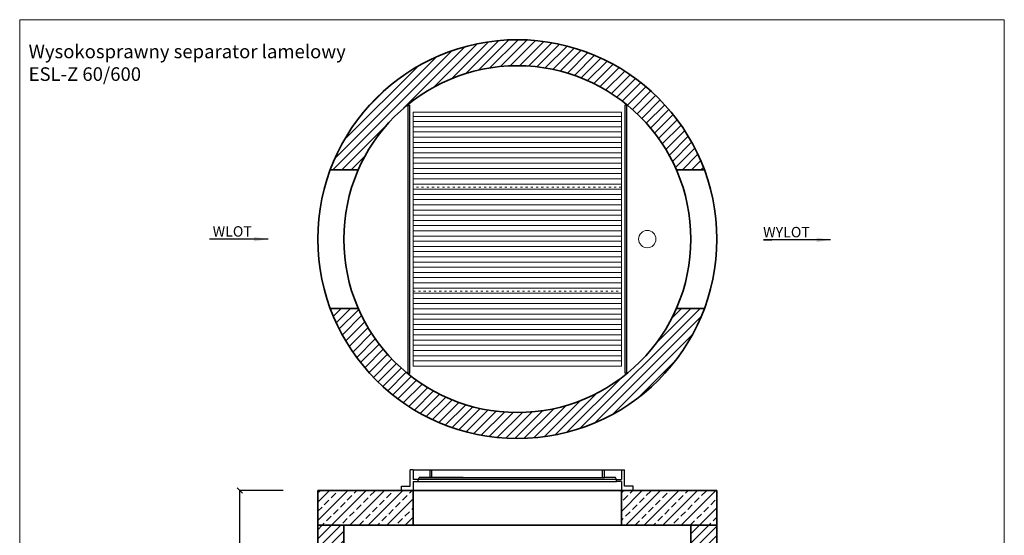
# Model space of a CAD drawing. Units: millimetres. Extents: x 19080 to 24867, y -427 to 7600.
# Drawn here: x 19080 to 24756, y 4626 to 7600 of the extents above; entities that cross this region are included whole.
import ezdxf

# ---------------------------------------------------------------- set-up
doc = ezdxf.new("R2010")
doc.units = ezdxf.units.MM
doc.header["$MEASUREMENT"] = 0
doc.linetypes.add('ACAD_ISO03W100', pattern=[30, 12, -18])
doc.layers.get('0').update_dxf_attribs({"lineweight": 5})
doc.layers.add('BETON', color=7, linetype='Continuous')
for name, color, linetype, lineweight in [('Korpus', 7, 'Continuous', 35), ('Przegrody', 7, 'Continuous', 30), ('Technologia', 7, 'Continuous', 13), ('Wlot-wylot', 7, 'Continuous', 5), ('Właz', 7, 'Continuous', 20)]:
    doc.layers.add(name, color=color, linetype=linetype, lineweight=lineweight)
doc.styles.get("Standard").update_dxf_attribs({"font": 'arial.ttf'})
doc.dimstyles.new('ISO-25', dxfattribs={"dimtxt": 30, "dimasz": 30, "dimexe": 0, "dimexo": 200, "dimgap": 6.25, "dimtad": 1, "dimtxsty": 'Standard', "dimblk": 'OBLIQUE', "dimcen": 25, "dimadec": 0, "dimazin": 0, "dimtfac": 1, "dimtmove": 0, "dimatfit": 3, "dimfxl": 0, "dimarcsym": 0})

# ---------------------------------------------------------------- blocks, each defined once
blk = doc.blocks.new('_Oblique')
at = {"color": 0, "linetype": 'ByBlock', "lineweight": -2}
blk.add_line((-0.5, -0.5), (0.5, 0.5), dxfattribs=at)
blk = doc.blocks.new('*D5')
at = {"color": 0, "lineweight": -2}
for p, q in [((20598.6, 4884.2), (20348.6, 4884.2)), ((20348.6, 3574.2), (20348.6, 4884.2)), ((20598.6, 3574.2), (20348.6, 3574.2))]:
    blk.add_line(p, q, dxfattribs=at)
at = {"color": 0, "lineweight": -2, "xscale": 30, "yscale": 30, "zscale": 30}
for p, rotation in [((20348.6, 4884.2), 90), ((20348.6, 3574.2), 270)]:
    blk.add_blockref('_Oblique', p, dxfattribs=dict(at, rotation=rotation))
at = {"color": 0, "insert": (20311.8, 4229.2), "char_height": 60, "attachment_point": 5, "rotation": 90}
blk.add_mtext('1310', dxfattribs=at)

msp = doc.modelspace()

# ---------------------------------------------------------------- hatches: boundary and pattern name
h = msp.add_hatch()
h.set_pattern_fill('ANSI31', color=256, scale=300, style=0)
h.set_pattern_definition([(45, (7750.178, 334.673), (-26.516504, 26.516504), [])])
h.paths.add_polyline_path([(22865.157, 5934.148, -0.65465367), (21032.127, 5934.148), (20870.449, 5934.148, 0.69560834), (23026.835, 5934.148)])
h.paths.add_polyline_path([(21032.127, 6734.148, -0.65465367), (22865.157, 6734.148), (23026.835, 6734.148, 0.69560834), (20870.449, 6734.148)])
at = {"lineweight": 9}
h = msp.add_hatch(dxfattribs=at)
h.set_pattern_fill('ANSI33', color=256, scale=300, style=0)
h.set_pattern_definition([(45, (7750.18, 572.55), (-53.033, 53.033), []), (45, (7803.21, 572.55), (-53.033, 53.033), [37.5, -18.75])])
h.paths.add_polyline_path([(22548.637, 4884.176), (22548.637, 4684.176), (23098.637, 4684.176), (23098.637, 4884.176)])
h.paths.add_polyline_path([(20798.637, 4884.176), (20798.637, 4684.176), (21348.637, 4684.176), (21348.637, 4884.176)])
h = msp.add_hatch()
h.set_pattern_fill('ANSI31', color=256, scale=300, style=0)
h.set_pattern_definition([(45, (7750.178, 572.552), (-26.5165, 26.5165), [])])
h.paths.add_polyline_path([(20948.637, 4374.176), (20948.637, 4684.176), (20798.637, 4684.176), (20798.637, 4374.176)])
h.paths.add_polyline_path([(23098.637, 4374.176), (23098.637, 4684.176), (22948.637, 4684.176), (22948.637, 4374.176)])
h.paths.add_polyline_path([(23098.637, 2064.176), (23098.637, 3554.176), (22948.637, 3554.176), (22948.637, 2214.176), (20948.637, 2214.176), (20948.637, 3574.176), (20798.637, 3574.176), (20798.637, 2064.176)])

# ---------------------------------------------------------------- linework, layer by layer
msp.add_lwpolyline([(19080.149, -427.173), (24755.783, -427.173), (24755.783, 7599.794), (19080.149, 7599.794)], close=True)
msp.add_circle((22697.745, 6334.148), 50)
at = {"layer": 'BETON'}
for p, q in [((21348.637, 5004.176), (21348.637, 4947.57)), ((21446.179, 4959.243), (21446.179, 5004.176)), ((21446.179, 5004.176), (21456.722, 5004.176)), ((21456.722, 4959.243), (21456.722, 5004.176)), ((22440.551, 4959.243), (22440.551, 5004.176)), ((22440.551, 5004.176), (22451.094, 5004.176)), ((22451.094, 4959.243), (22451.094, 5004.176)), ((22519.565, 4947.57), (21348.637, 4947.57)), ((21377.708, 4947.57), (21348.637, 4947.57)), ((21377.708, 4937.316), (21377.708, 4947.57)), ((21446.179, 4959.243), (21456.722, 4959.243)), ((22440.551, 4959.243), (22451.094, 4959.243)), ((22519.565, 4947.57), (22548.637, 4947.57)), ((22519.565, 4937.316), (22519.565, 4947.57)), ((21348.637, 4937.316), (22519.565, 4937.316)), ((21348.637, 4937.316), (21377.708, 4937.316)), ((21348.637, 4937.316), (21348.637, 4884.176)), ((22548.637, 4937.316), (22519.565, 4937.316))]:
    msp.add_line(p, q, dxfattribs=at)
at = {"layer": 'BETON', "flags": 128}
for points in [[(21348.637, 4884.176), (21281.056, 4884.176), (21281.056, 4909.022), (21330.811, 4909.022), (21330.811, 5004.176)], [(21348.637, 5004.176), (21330.811, 5004.176)], [(21348.637, 5004.176), (22440.551, 5004.176)], [(21348.637, 5004.176), (21446.179, 5004.176)], [(22451.094, 5004.176), (22548.637, 5004.176)], [(22548.637, 5004.176), (22548.637, 4947.57)], [(22548.637, 5004.176), (22566.462, 5004.176)], [(22548.637, 4884.176), (22616.217, 4884.176), (22616.217, 4909.022), (22566.462, 4909.022), (22566.462, 5004.176)], [(21377.708, 4947.57), (21382.856, 4959.243), (21446.179, 4959.243)], [(21636.137, 4959.243), (21382.856, 4959.243)], [(21382.856, 4959.243), (22440.551, 4959.243)], [(22519.565, 4947.57), (22514.418, 4959.243), (22451.094, 4959.243)], [(22548.637, 4937.316), (22548.637, 4884.176)]]:
    msp.add_lwpolyline(points, dxfattribs=at)
at = {"layer": 'Korpus'}
for p, q in [((20870.449, 6734.148), (21032.127, 6734.148)), ((22865.157, 6734.148), (23026.835, 6734.148)), ((20870.449, 5934.148), (21032.127, 5934.148)), ((22865.157, 5934.148), (23026.835, 5934.148))]:
    msp.add_line(p, q, dxfattribs=at)
for points in [[(20798.637, 4884.176), (23098.637, 4884.176), (23098.637, 4684.176), (20798.637, 4684.176), (20798.637, 4884.176)], [(20798.637, 4884.176), (20798.637, 4684.176), (21348.637, 4684.176), (21348.637, 4884.176), (20798.637, 4884.176)], [(22548.637, 4884.176), (22548.637, 4684.176), (23098.637, 4684.176), (23098.637, 4884.176), (22548.637, 4884.176)], [(20798.637, 4684.176), (20798.637, 4374.176), (20948.637, 4374.176), (20948.637, 4684.176), (20798.637, 4684.176)], [(22948.637, 4684.176), (22948.637, 4374.176), (23098.637, 4374.176), (23098.637, 4684.176), (22948.637, 4684.176)]]:
    msp.add_lwpolyline(points, dxfattribs=at)
for radius in [1150, 1000]:
    msp.add_circle((21948.642, 6334.148), radius, dxfattribs=at)
at = {"layer": 'Przegrody'}
for p, q in [((21318.642, 5561.088), (21318.642, 7107.207)), ((21318.642, 7107.207), (21328.642, 7107.207)), ((21328.642, 5561.088), (21328.642, 7107.207)), ((22568.642, 7107.207), (22568.642, 5561.088)), ((22578.642, 7107.207), (22568.642, 7107.207)), ((22578.642, 7107.207), (22578.642, 5561.088)), ((21318.642, 5561.088), (21328.642, 5561.088)), ((22578.642, 5561.088), (22568.642, 5561.088))]:
    msp.add_line(p, q, dxfattribs=at)
at = {"layer": 'Technologia'}
for p, q in [((22548.642, 7042.148), (21348.642, 7042.148)), ((22548.642, 7012.148), (21348.642, 7012.148)), ((22548.642, 6982.148), (21348.642, 6982.148)), ((22548.642, 6952.148), (21348.642, 6952.148)), ((22548.642, 6922.148), (21348.642, 6922.148)), ((22548.642, 6892.148), (21348.642, 6892.148)), ((22548.642, 6862.148), (21348.642, 6862.148)), ((22548.642, 6832.148), (21348.642, 6832.148)), ((22548.642, 6802.148), (21348.642, 6802.148)), ((22548.642, 6772.148), (21348.642, 6772.148)), ((22548.642, 6742.148), (21348.642, 6742.148)), ((22548.642, 6712.148), (21348.642, 6712.148)), ((22548.642, 6682.148), (21348.642, 6682.148)), ((22548.642, 6652.148), (21348.642, 6652.148)), ((22548.642, 6622.148), (21348.642, 6622.148)), ((22548.642, 6592.148), (21348.642, 6592.148)), ((22548.642, 6562.148), (21348.642, 6562.148)), ((22548.642, 6532.148), (21348.642, 6532.148)), ((22548.642, 6502.148), (21348.642, 6502.148)), ((22548.642, 6472.148), (21348.642, 6472.148)), ((22548.642, 6442.148), (21348.642, 6442.148)), ((22548.642, 6412.148), (21348.642, 6412.148)), ((22548.642, 6382.148), (21348.642, 6382.148)), ((22548.642, 6352.148), (21348.642, 6352.148)), ((22548.642, 6322.148), (21348.642, 6322.148)), ((22548.642, 6292.148), (21348.642, 6292.148)), ((22548.642, 6262.148), (21348.642, 6262.148)), ((22548.642, 6232.148), (21348.642, 6232.148)), ((22548.642, 6202.148), (21348.642, 6202.148)), ((22548.642, 6172.148), (21348.642, 6172.148)), ((22548.642, 6142.148), (21348.642, 6142.148)), ((22548.642, 6112.148), (21348.642, 6112.148)), ((22548.642, 6082.148), (21348.642, 6082.148)), ((22548.642, 6052.148), (21348.642, 6052.148)), ((22548.642, 6022.148), (21348.642, 6022.148)), ((22548.642, 5992.148), (21348.642, 5992.148)), ((22548.642, 5962.148), (21348.642, 5962.148)), ((22548.642, 5932.148), (21348.642, 5932.148)), ((22548.642, 5902.148), (21348.642, 5902.148)), ((22548.642, 5872.148), (21348.642, 5872.148)), ((22548.642, 5842.148), (21348.642, 5842.148)), ((22548.642, 5812.148), (21348.642, 5812.148)), ((22548.642, 5782.148), (21348.642, 5782.148)), ((22548.642, 5752.148), (21348.642, 5752.148)), ((22548.642, 5722.148), (21348.642, 5722.148)), ((22548.642, 5692.148), (21348.642, 5692.148)), ((22548.642, 5662.148), (21348.642, 5662.148)), ((22548.642, 5632.148), (21348.642, 5632.148))]:
    msp.add_line(p, q, dxfattribs=at)
msp.add_lwpolyline([(22548.642, 5602.148), (21348.642, 5602.148), (21348.642, 7066.148), (22548.642, 7066.148)], close=True, dxfattribs=at)
at = {"layer": 'Właz'}
for p, q in [((21303.637, 4884.176), (22593.637, 4884.176)), ((21383.637, 4884.176), (22513.637, 4884.176))]:
    msp.add_line(p, q, dxfattribs=at)
at = {"layer": 'Właz', "linetype": 'ACAD_ISO03W100'}
msp.add_lwpolyline([(21348.642, 6034.148), (22548.642, 6034.148), (22548.642, 6634.148), (21348.642, 6634.148)], close=True, dxfattribs=at)

# ---------------------------------------------------------------- texts
at = {"attachment_point": 1}
for s, insert, char_height in [('{Wysokosprawny separator lamelowy\\PESL-Z 60/600}', (19131.628, 7455.651), 78.292), ('WLOT', (20192.518, 6408.753), 60), ('WYLOT', (23365.503, 6404.693), 60)]:
    msp.add_mtext(s, dxfattribs=dict(at, insert=insert, char_height=char_height))

# ---------------------------------------------------------------- dimensions: what is measured, and where the dimension line sits
dim = msp.add_linear_dim(base=(20348.642, 4884.176), p1=(20798.637, 3574.176), p2=(20798.637, 4884.176), angle=90, dimstyle='ISO-25', override={"dimtxt": 60})
dim.commit()
dim.dimension.update_dxf_attribs({"geometry": '*D5', "text_midpoint": (20311.762, 4229.176)})

# ---------------------------------------------------------------- leaders
at = {"layer": 'Wlot-wylot', "lineweight": -2}
for points in [[(20511.515, 6334.148), (20174.832, 6334.148), (20174.832, 6334.203)], [(23753.311, 6330.088), (23367.477, 6330.088), (23416.629, 6330.143)]]:
    msp.add_leader(points, dimstyle='ISO-25', override={"dimasz": 80, "dimtad": 0}, dxfattribs=at)

doc.saveas('drawing.dxf')
